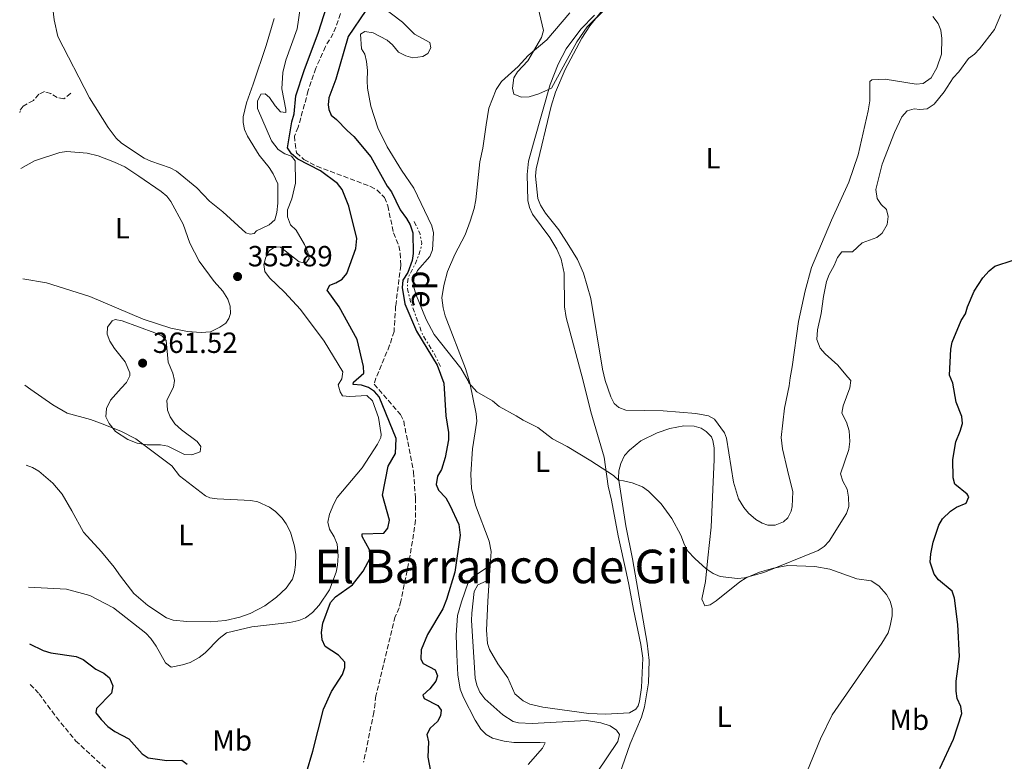
# Model space of a CAD drawing. Units: metres. Extents: x 628812 to 632289, y 4681037 to 4683414.
# Drawn here: x 628824 to 629161, y 4682417 to 4682671 of the extents above; entities that cross this region are included whole.
import ezdxf
from ezdxf.enums import TextEntityAlignment as Align

# ---------------------------------------------------------------- set-up
doc = ezdxf.new("R2010")
doc.units = ezdxf.units.M
doc.header["$MEASUREMENT"] = 0
doc.linetypes.add('DGN Style 3', pattern=[2.435891, 1.739922, -0.695969])
doc.linetypes.add('DGN Style 7', pattern=[3.479844, 1.56593, -0.695969, 0.521977, -0.695969])
for name, color, linetype, lineweight in [('Barranco lineal', 142, 'DGN Style 3', 13), ('Cota de punto acotado terreno', 7, 'Continuous', 0), ('Curva de nivel directora', 30, 'Continuous', 30), ('Curva de nivel intermedia', 30, 'Continuous', 0), ('Escarpado', 30, 'DGN Style 7', 0), ('Etiqueta de uso rústico', 92, 'Continuous', 0), ('Línea de cambio de uso (parcela vista)', 92, 'Continuous', 0), ('Punto acotado terreno (símbolo)', 7, 'Continuous', 0), ('Texto de arroyo-regatas y barrancos', 142, 'Continuous', 0), ('Texto de Área (paraje) menor', 7, 'Continuous', 0)]:
    doc.layers.add(name, color=color, linetype=linetype, lineweight=lineweight)
doc.styles.add('Style-Arial', font='arial.ttf')

# ---------------------------------------------------------------- blocks, each defined once
blk = doc.blocks.new('5PATER')
at = {"layer": 'Punto acotado terreno (símbolo)', "linetype": 'Continuous', "lineweight": 0}
h = blk.add_hatch(color=51, dxfattribs=at)
edge = h.paths.add_edge_path()
edge.add_ellipse((0, 0), major_axis=(-0.11, -0.111), ratio=0.999422, start_angle=0, end_angle=360)

msp = doc.modelspace()

# ---------------------------------------------------------------- linework, layer by layer
at = {"layer": 'Barranco lineal', "color": 142, "linetype": 'DGN Style 3', "lineweight": 13}
for points in [[(628935.32, 4682677.93, 349.05), (628931.17, 4682666.51, 348.92), (628928.44, 4682662.04, 348.85), (628925.21, 4682654.63, 348.85), (628922.56, 4682646.96, 348.85), (628919.12, 4682634.37, 348.79), (628917.82, 4682631.35, 348.85), (628918.05, 4682628.87, 348.85), (628918.52, 4682625.61, 348.85), (628921.05, 4682623.28, 348.85), (628925.51, 4682620.99, 348.81), (628943.91, 4682614.06, 348.59), (628946.12, 4682612.92, 348.59), (628948.73, 4682610.29, 348.53), (628949.89, 4682607.44, 348.47), (628951.82, 4682598.12, 348.25), (628953.61, 4682593.72, 348.25), (628954.16, 4682591.23, 348.28), (628954.32, 4682586.98, 348.32)], [(628841.07, 4682646.04, 356.17), (628838.72, 4682644.16, 355.84), (628836.36, 4682644.6, 355.77), (628834.19, 4682645.97, 355.71), (628832.03, 4682646.62, 355.44), (628830.11, 4682645.7, 355.24), (628828.23, 4682643.59, 355.38), (628824.71, 4682641.63, 355.04), (628823.52, 4682640.1, 354.84)], [(628954.32, 4682586.98, 348.32), (628952.57, 4682573.02, 348.19), (628952.02, 4682564.33, 348.25), (628950.51, 4682559.57, 348.26), (628945.82, 4682548.32, 348.19), (628945.21, 4682546.24, 348.19), (628954.19, 4682535.81, 348.19), (628955.32, 4682533.58, 348.19), (628958.71, 4682516.13, 348.19), (628959.34, 4682507.13, 348.17), (628959.41, 4682499.62, 347.97), (628957.49, 4682487.06, 347.91), (628954.32, 4682471.78, 347.91), (628953.81, 4682469.55, 347.91), (628952.45, 4682466.53, 347.91), (628951.79, 4682464.12, 347.91), (628945.82, 4682439.29, 347.64), (628945.07, 4682433.66, 347.23), (628941.56, 4682416.53, 346.55)], [(628827.14, 4682443.26, 347.79), (628830.17, 4682440, 347.67), (628836.12, 4682431.97, 347.54), (628842.73, 4682423.92, 347.1), (628857.15, 4682410.56, 346.57)]]:
    msp.add_polyline3d(points, dxfattribs=at)
at = {"layer": 'Curva de nivel directora', "color": 30, "linetype": 'Continuous', "lineweight": 30, "elevation": 350, "flags": 128}
for points in [[(628926.77, 4682619.46), (628918.94, 4682623.44), (628916.77, 4682625.22), (628915.4, 4682627.36), (628916.96, 4682636.2), (628917.75, 4682639.01), (628918.27, 4682645.19), (628921.11, 4682653.88), (628926.09, 4682666.96), (628932.56, 4682687.51)], [(628942.36, 4682674.44), (628936.22, 4682665.48), (628932.04, 4682650.85), (628929.65, 4682644.53), (628929.39, 4682642.04), (628929.6, 4682640.51), (628930.44, 4682638.48), (628932.25, 4682637.08), (628935.89, 4682633.23), (628938.24, 4682631.25), (628944.07, 4682624.22), (628949.7, 4682614.22), (628951.14, 4682612.18), (628954.07, 4682606), (628956.3, 4682603.04), (628957.52, 4682600.86), (628958.51, 4682598.15), (628958.61, 4682591.12), (628958.21, 4682588.66), (628956.7, 4682584.53), (628954.98, 4682581.93), (628954.85, 4682579.43)], [(628921.93, 4682413.02), (628924.17, 4682420.4), (628927.8, 4682434.76), (628930.51, 4682440.8), (628934.34, 4682446.67), (628935.14, 4682449.05), (628935.17, 4682450.84), (628933, 4682453.26), (628928.41, 4682456.24), (628927.31, 4682458.53), (628927.11, 4682461.02), (628927.55, 4682464.23), (628930.24, 4682471.4), (628931.91, 4682473.28), (628937.81, 4682477.37), (628941.36, 4682482.08), (628943.86, 4682486.54), (628943.61, 4682489.38), (628941.03, 4682493.97), (628941.04, 4682494.9), (628948.55, 4682495.16), (628949.91, 4682496.82), (628950.47, 4682499.6), (628948.09, 4682508.15), (628950.03, 4682518.12), (628952.55, 4682522.51), (628952.75, 4682527.56), (628946.96, 4682541.85), (628945.26, 4682543.74), (628943.21, 4682545.16), (628940.8, 4682545.85), (628937.97, 4682546.12), (628938.15, 4682546.92), (628941.59, 4682550.02), (628941.5, 4682552.36), (628939.32, 4682561.55), (628933.23, 4682572.72), (628929.07, 4682578.46), (628929.98, 4682580.17), (628932.09, 4682580.96), (628934.24, 4682582.23), (628935.84, 4682584.2), (628938.89, 4682592.8), (628939.28, 4682596.24), (628936.47, 4682607.35), (628934.22, 4682613.06), (628932.57, 4682615.04), (628926.77, 4682619.46)], [(629139.32, 4682414.42), (629144.03, 4682424.45), (629146.87, 4682433.24), (629146.53, 4682435.71), (629145.29, 4682438.41), (629144.95, 4682440.9), (629145, 4682444.34), (629146.1, 4682452.86), (629145.59, 4682463.79), (629144.41, 4682472.84), (629143.54, 4682475.19), (629138.86, 4682479.11), (629137.39, 4682481.1), (629136.04, 4682485.2), (629136.28, 4682488.01), (629137.07, 4682492.04), (629139.03, 4682497.87), (629140.26, 4682500.04), (629143, 4682502.67), (629145.11, 4682504.03), (629148.38, 4682505.47), (629149.32, 4682507.59), (629148.79, 4682508.48), (629144.47, 4682511.96), (629143.94, 4682514.12), (629143.8, 4682520.42), (629144.81, 4682526.42), (629146.38, 4682530.09), (629147.12, 4682532.79), (629146.85, 4682535.21), (629144.92, 4682540.05), (629143.8, 4682546.63), (629142.7, 4682549.31), (629143.11, 4682558.2), (629143.57, 4682560.65), (629146.7, 4682568.1), (629148.12, 4682570.41), (629148.82, 4682572.81), (629151.19, 4682578.18), (629154.14, 4682582.74), (629156.25, 4682585.16), (629158.2, 4682586.76), (629164.52, 4682588.74)], [(628954.85, 4682579.43), (628955.68, 4682573.79), (628959.67, 4682564.43), (628966.77, 4682552.78), (628969.07, 4682546.6), (628969.76, 4682535.42), (628970.72, 4682529.68), (628970.76, 4682527.17), (628969.55, 4682521.11), (628968.32, 4682517), (628966.91, 4682514.72), (628966.43, 4682511.88), (628967.3, 4682509.91), (628969.79, 4682507.26), (628971.22, 4682504.74), (628974.21, 4682498.06), (628974.7, 4682494.4), (628972.9, 4682481.73), (628970.07, 4682472.33), (628968.71, 4682469.17), (628963.45, 4682460.34), (628961.28, 4682455.11), (628961.18, 4682451.96), (628962.04, 4682450.41), (628966.12, 4682448.23), (628966.9, 4682446.19), (628966.38, 4682444.33), (628964.31, 4682441.73), (628961.89, 4682439.53), (628962.37, 4682438.44), (628967.06, 4682436.03), (628968.15, 4682434.4), (628968.01, 4682432.43), (628966.91, 4682430.48), (628964.38, 4682428.28), (628963.24, 4682426.05), (628963.79, 4682423.54), (628963.63, 4682418.26), (628965.31, 4682409.27)], [(628826.88, 4682457.14), (628831.61, 4682454.83), (628834.25, 4682454.1), (628842.95, 4682452.82), (628845.26, 4682451.84), (628849.64, 4682448.52), (628852.44, 4682447.07), (628854.36, 4682445.46), (628855.44, 4682442.73), (628855.05, 4682440.24), (628849.94, 4682435), (628849.7, 4682433.46), (628851.44, 4682431.15), (628853.81, 4682428.79), (628856.15, 4682427.12), (628860.95, 4682424.63), (628865.55, 4682419.4), (628867.66, 4682418.06), (628873.98, 4682417.13), (628879.2, 4682417.29), (628880.98, 4682415.9)]]:
    msp.add_lwpolyline(points, dxfattribs=at)
at = {"layer": 'Curva de nivel intermedia', "color": 30, "linetype": 'Continuous', "lineweight": 0, "flags": 128}
for points, elevation in [([(628826.52, 4682476.65), (628839.59, 4682475.88), (628847.65, 4682473.74), (628855.69, 4682469.53), (628866.85, 4682460.81), (628868.57, 4682459), (628870.41, 4682456.31), (628873.59, 4682450.63), (628875.57, 4682449.11), (628879.46, 4682449.92), (628882.09, 4682450.78), (628885.07, 4682452.46), (628887.14, 4682454.12), (628892.02, 4682459.04), (628894.53, 4682460.92), (628903.25, 4682463.02), (628916.25, 4682464.44), (628919.3, 4682465.15), (628921.59, 4682466.13), (628924.05, 4682467.91), (628926.34, 4682470.44), (628929.9, 4682475.73), (628932.15, 4682481.72), (628932.63, 4682484.17), (628932.78, 4682487.37), (628932.46, 4682491.3), (628931.41, 4682493.92), (628929.9, 4682496.46), (628929.32, 4682498.91), (628929.89, 4682501.63), (628931.32, 4682505.23), (628932.54, 4682507.41), (628941.05, 4682517.51), (628946.36, 4682525.67), (628947.48, 4682527.99), (628947.55, 4682528.98), (628946.65, 4682534.77), (628944.57, 4682540.54), (628942.73, 4682542.35), (628936.84, 4682542.01), (628934.36, 4682542.29), (628933.53, 4682543.57), (628932.86, 4682546.04), (628934.13, 4682548.08), (628934.38, 4682550.46), (628928.01, 4682560.98), (628919.85, 4682571.85), (628914.42, 4682577.86), (628909.24, 4682582.67), (628907.67, 4682584.91), (628907.3, 4682587.25), (628907.98, 4682589.78), (628909.32, 4682592.06), (628911.17, 4682593.32), (628913.04, 4682593.21), (628919.43, 4682588.17), (628921.76, 4682587.78), (628922.85, 4682589.36), (628922.37, 4682591.56), (628921.24, 4682594.2), (628918.45, 4682599.1), (628916.47, 4682600.91), (628915.48, 4682603.61), (628915.5, 4682606.11), (628916.89, 4682609.78), (628918.23, 4682615.18), (628918.07, 4682622.87), (628916.82, 4682624.41), (628914.49, 4682625.31), (628912.27, 4682626.75), (628909.93, 4682629.74), (628905.18, 4682640.83), (628905.1, 4682643.33), (628906.3, 4682645.76), (628907.73, 4682645.88), (628909.25, 4682644.6), (628911.2, 4682641.7), (628913.07, 4682639.69), (628914.84, 4682639.44), (628914.88, 4682640.47), (628913.51, 4682647.6), (628913.82, 4682653.17), (628914.9, 4682657.37), (628918.81, 4682668.19), (628920.8, 4682682.22)], 355), ([(629024.63, 4682674.97), (629018.3, 4682668.78), (629014.78, 4682663.73), (629006.11, 4682647.81), (629001.67, 4682645.87), (628998.34, 4682644.84), (628995.74, 4682644.66), (628993.13, 4682645.79), (628992.73, 4682647.74), (628993.12, 4682651.38), (628994.38, 4682653.36), (628997.98, 4682657.21), (629002.58, 4682665.13), (629003.36, 4682667.57), (628999.75, 4682682.79)], 360), ([(628947.77, 4682675.86), (628954.92, 4682670.45), (628959.01, 4682666.27), (628964.3, 4682663.45), (628964.66, 4682661.61), (628963.57, 4682659.72), (628961.89, 4682658.63), (628958.49, 4682658.25), (628956.07, 4682658.87), (628953.57, 4682660.16), (628951.52, 4682662.63), (628949.66, 4682664.3), (628944.87, 4682666.78), (628941.95, 4682667.29), (628940.48, 4682666.37), (628940.9, 4682661.24), (628942.02, 4682659.44), (628942.61, 4682656.97), (628942.94, 4682653.9), (628942.74, 4682650.29), (628942.95, 4682647.8), (628944.03, 4682641.63), (628946.43, 4682634.23), (628949.69, 4682627.72), (628954.59, 4682619.7), (628958.86, 4682613.54), (628965, 4682600.61), (628965.54, 4682598.13), (628965.18, 4682592.37), (628964.26, 4682590.04), (628960.09, 4682585.28), (628958.9, 4682582.86), (628958.63, 4682580.35), (628959.47, 4682577.13), (628963.09, 4682568.4), (628965.74, 4682563.27), (628974.92, 4682551.79), (628977.42, 4682547.35), (628977.64, 4682546.74), (628980.46, 4682543.67), (628985.79, 4682540.49), (628988.1, 4682538.62), (628993.98, 4682535.42), (628996.29, 4682533.84), (629001.32, 4682531.4), (629006.4, 4682527.47), (629011.47, 4682524.83), (629019.57, 4682519.93), (629027.32, 4682514.86), (629029.18, 4682513.18), (629030.76, 4682513.12), (629033.77, 4682512.42), (629037.29, 4682510.97), (629039.32, 4682509.51), (629043.75, 4682505.21), (629047.39, 4682500.13), (629050.45, 4682494.4), (629051.66, 4682491.16), (629052.91, 4682489), (629055.22, 4682486.42), (629059.15, 4682482.93), (629061.6, 4682481.24), (629063.98, 4682480.29), (629069.88, 4682479.55), (629072.35, 4682479.86), (629078.91, 4682481.65), (629097.62, 4682489.13), (629099.67, 4682490.57), (629101.38, 4682492.43), (629107.29, 4682501.88), (629108.16, 4682504.25), (629108.02, 4682507.5), (629107.54, 4682510.18), (629106.11, 4682512.99), (629105.3, 4682515.44), (629108.16, 4682523.78), (629108.48, 4682526.54), (629108.27, 4682530.2), (629107.36, 4682533.22), (629105.75, 4682536.34), (629106.16, 4682538.81), (629108.42, 4682544.98), (629108.81, 4682547.52), (629107.61, 4682548.76), (629104.31, 4682552.8), (629099.95, 4682556.7), (629098.32, 4682558.57), (629097.11, 4682561.61), (629097.35, 4682564.86), (629098.67, 4682570.45), (629099.38, 4682576.3), (629100.47, 4682581.49)], 355), ([(629100.47, 4682581.49), (629101.37, 4682583.82), (629103.12, 4682586.96), (629104.2, 4682589.68), (629105.68, 4682591.69), (629109.37, 4682591.69), (629112.72, 4682594.72), (629117.68, 4682596.53), (629119.61, 4682598.09), (629121.24, 4682601.02), (629121.59, 4682603.76), (629121, 4682606.17), (629119.18, 4682607.86), (629117.84, 4682609.97), (629117.42, 4682613.07), (629119.61, 4682621.7), (629123.8, 4682632.54), (629126.27, 4682637.98), (629128.18, 4682640.02), (629130.57, 4682640.76), (629132.5, 4682640.44), (629134.97, 4682640.74), (629137.42, 4682642.26), (629140.87, 4682646.57), (629143.94, 4682651.31), (629145.89, 4682653.41), (629149.2, 4682657.96), (629151.23, 4682659.42), (629153.01, 4682661.34), (629158.11, 4682667.93), (629160.27, 4682673.1)], 355), ([(628823.53, 4682639.82), (628823.72, 4682639.78), (628823.53, 4682639.45)], 355), ([(628882.61, 4682521.95), (628880.12, 4682522.13), (628874.38, 4682524.99), (628871.9, 4682525.38), (628867.24, 4682525.4), (628863.87, 4682525.97), (628860.65, 4682527.22), (628856.38, 4682530.05), (628854.19, 4682532.77), (628853.13, 4682535.02), (628853.37, 4682537.91), (628854.74, 4682540.76), (628858.4, 4682544.89), (628860.21, 4682546.8), (628861.38, 4682549.16), (628861.36, 4682550.17), (628859.71, 4682553.88), (628856.01, 4682558.49), (628854.46, 4682561.04), (628853.5, 4682563.43), (628853.66, 4682565.83), (628855.24, 4682568.01), (628856.27, 4682568.41), (628858.72, 4682567.92), (628869.92, 4682563.85), (628872.26, 4682562.82), (628873.84, 4682561.2), (628874.47, 4682553.82), (628876.06, 4682549.98), (628876.65, 4682547.51), (628876.28, 4682545.17), (628874, 4682540.75), (628874.29, 4682537.33), (628875.18, 4682534.99), (628876.81, 4682532.59), (628879.06, 4682530.54), (628884.49, 4682526.63), (628885.65, 4682524.87), (628885.44, 4682523.08), (628882.61, 4682521.95)], 360)]:
    msp.add_lwpolyline(points, dxfattribs=dict(at, elevation=elevation))
at = {"layer": 'Escarpado', "color": 30, "linetype": 'DGN Style 7', "lineweight": 0, "elevation": 352.14, "flags": 128}
msp.add_lwpolyline([(628958.96, 4682602.03), (628960.94, 4682597.78), (628961.53, 4682594.6), (628961.21, 4682592.72), (628959.55, 4682587.94), (628956.82, 4682582.76), (628956.56, 4682579.59), (628956.8, 4682578.26), (628957.72, 4682574.48), (628961.94, 4682562.89), (628965.72, 4682556.9), (628968.28, 4682551.72)], dxfattribs=at)
at = {"layer": 'Línea de cambio de uso (parcela vista)', "color": 92, "linetype": 'Continuous', "lineweight": 0, "extrusion": (-0.000969438, -0.014307, 0.999897), "elevation": -67245.78, "flags": 128}
msp.add_lwpolyline([(628985.05, 4682001.13), (628984.72, 4681996.26)], dxfattribs=at)
at = {"layer": 'Línea de cambio de uso (parcela vista)', "color": 92, "linetype": 'Continuous', "lineweight": 0}
for points in [[(628910.86, 4682671.67, 356.49), (628908.1, 4682662.42, 355.89), (628903.71, 4682649.13, 355.23), (628901.32, 4682642.81, 355.46), (628900.2, 4682637.95, 355.69), (628900.23, 4682635.98, 355.83), (628900.71, 4682633.56, 356.03), (628901.77, 4682631.3, 356.02), (628905.67, 4682624.78, 356.2), (628909.2, 4682620.57, 356.03), (628910.53, 4682618.46, 356.03), (628912.16, 4682614.92, 355.83), (628912.12, 4682608.3, 355.69), (628911.82, 4682605.13, 355.69), (628911.15, 4682602.66, 355.63), (628909.16, 4682600.88, 355.69), (628904.86, 4682598.88, 355.83), (628903.96, 4682597.88, 355.63), (628902.63, 4682597.72, 355.63), (628901.12, 4682598.13, 355.63), (628893.2, 4682605.38, 356.03), (628888.64, 4682609.06, 356.09), (628884.34, 4682613.57, 356.16), (628877.32, 4682619.29, 356.76), (628875.13, 4682620.47, 356.77), (628868.52, 4682622.77, 357.09), (628866.25, 4682623.83, 357.09), (628858.46, 4682628.95, 357.03), (628856.65, 4682630.69, 356.99), (628853.93, 4682634.33, 356.97), (628847.48, 4682644.43, 357.33), (628836.62, 4682665.51, 357.49), (628835.3, 4682671.26, 357.45), (628834.82, 4682676.1, 357.52)], [(629025.36, 4682676.81, 360.18), (629019.17, 4682669.21, 360.03), (629016.48, 4682664.98, 360.05), (629010.78, 4682654.18, 359.76), (629007.4, 4682646.37, 359.53), (629005.9, 4682641.6, 359.45), (629000.78, 4682620.07, 358.84), (629000.56, 4682617.59, 358.81), (629001.35, 4682609.96, 358.58), (629002.24, 4682607.63, 358.37), (629003.99, 4682604.88, 358.1), (629008.56, 4682599.23, 357.85), (629012.03, 4682593.86, 357.58), (629015.04, 4682588.96, 357.58), (629017.03, 4682584.37, 357.64), (629019.57, 4682575.59, 357.58), (629023.57, 4682551.37, 356.91), (629024.48, 4682547.48, 356.91), (629026.43, 4682541.87, 356.91), (629027.56, 4682539.66, 356.84), (629029.13, 4682538.21, 356.77), (629031.53, 4682537.31, 356.78), (629044.36, 4682537.08, 356.51), (629055.6, 4682536.13, 356.5), (629059.92, 4682535.43, 356.5), (629062.03, 4682534.19, 356.55), (629065.43, 4682529.57, 356.63), (629066.12, 4682527.68, 356.63), (629068.53, 4682512.67, 357.36), (629070.3, 4682506.92, 357.7), (629072.12, 4682503.9, 357.74), (629073.7, 4682501.97, 357.74), (629076.15, 4682499.82, 357.74), (629078.35, 4682498.55, 357.74), (629080.32, 4682497.86, 357.74), (629082.82, 4682497.84, 357.74), (629085.65, 4682499.05, 357.74), (629087.15, 4682500.43, 357.74), (629088.35, 4682502.68, 357.49), (629088.68, 4682504.25, 357.32), (629088.87, 4682509.27, 357.22), (629087.07, 4682516.73, 356.91), (629085.36, 4682524.03, 357.19), (629084.92, 4682527.91, 357.1), (629086.03, 4682537.97, 356.75), (629087.6, 4682545.63, 356.5), (629087.95, 4682548.46, 356.69), (629088.65, 4682552.18, 356.71), (629090.8, 4682567.8, 356.71), (629093.14, 4682578.23, 356.71), (629095.32, 4682586.28, 356.71), (629102.2, 4682602.52, 356.98), (629108.1, 4682615.5, 357.25), (629111.32, 4682624.88, 357.5), (629114.8, 4682640.04, 357.5), (629115.3, 4682643.4, 357.58), (629115.37, 4682650.05, 357.71), (629116.07, 4682650.68, 357.78), (629120.57, 4682650.87, 357.84), (629131.28, 4682649.13, 357.78), (629133.66, 4682649.45, 357.78), (629136.36, 4682651.37, 357.85), (629138.31, 4682654.77, 357.85), (629139.97, 4682659.5, 358.03), (629140.07, 4682664.79, 358.18), (629139.75, 4682667.65, 358.31), (629138.8, 4682669.95, 358.37), (629136.95, 4682672.35, 358.49)], [(628985, 4682484.01, 354.2), (628985.32, 4682488.86, 354.28), (628984.64, 4682492.38, 354.24), (628979.95, 4682504.78, 354.1), (628978.6, 4682510.42, 354.18), (628978.41, 4682515.38, 354.39), (628978.98, 4682524.03, 354.94), (628980.39, 4682533.57, 355.05), (628980.2, 4682536.03, 355.08), (628978.08, 4682546.75, 355.22), (628976.5, 4682551.59, 355.19), (628969.56, 4682569.66, 355.51), (628968.84, 4682572.42, 355.51), (628968.44, 4682575.83, 355.64), (628969.09, 4682580.06, 355.57), (628970.4, 4682584.87, 356.07), (628972.9, 4682590.73, 356.41), (628976.43, 4682597.47, 356.84), (628978.16, 4682602.13, 357.31), (628979.46, 4682606.56, 357.98), (628980.06, 4682609.53, 358.44), (628981.42, 4682622.48, 359.47), (628982.44, 4682627.23, 359.7), (628983.62, 4682635.16, 360.57), (628984.6, 4682640.94, 360.4), (628987.03, 4682647.38, 360.06), (628988.92, 4682650.03, 360.12), (628994.66, 4682655.28, 359.9), (628998.03, 4682658.97, 359.96), (629004.47, 4682664.32, 360.17), (629012.41, 4682673.59, 360.37)], [(629020.81, 4682672.83, 360.14), (629016.14, 4682668.04, 360.19), (629011.07, 4682661.24, 360.05), (629008.3, 4682655.98, 359.87), (629005.57, 4682649.1, 359.84), (629000.14, 4682629.75, 359.57), (628998.14, 4682622.76, 359.1), (628997.72, 4682618.19, 358.84), (628997.97, 4682609.26, 357.97), (628998.47, 4682606.8, 357.84), (628999.57, 4682604.53, 357.71), (629005.46, 4682596.55, 356.91), (629007.87, 4682592.6, 356.51), (629009.43, 4682589.18, 356.17), (629010.45, 4682584.28, 355.87), (629010.56, 4682572.72, 355.6), (629011.07, 4682569.11, 355.52), (629016.98, 4682547.36, 355.06), (629019.59, 4682536.78, 354.77), (629024.18, 4682521.19, 355.09), (629025.52, 4682511.27, 354.94), (629026.65, 4682506.49, 354.58), (629028.98, 4682494.22, 354.2), (629031.8, 4682481.24, 354.26), (629032.65, 4682477.47, 353.84), (629034.19, 4682468.94, 354.39), (629036.69, 4682456.99, 353.91), (629037.41, 4682452.22, 353.8), (629036.9, 4682442.2, 353.84), (629036.26, 4682437.52, 353.98), (629035.76, 4682435.93, 353.98), (629034.96, 4682434.76, 353.98), (629032.8, 4682433.5, 353.98), (629024.56, 4682433.09, 354.15), (629018.91, 4682433.3, 354.26), (629003.07, 4682435.42, 353.57), (628998.57, 4682436.49, 353.36), (628996.29, 4682437.56, 353.26), (628993.52, 4682440.01, 353.11), (628991.03, 4682445.54, 352.88), (628987.61, 4682450.34, 352.88), (628984.8, 4682455.23, 353.29), (628984.06, 4682457.32, 353.43), (628983.79, 4682461.82, 353.68), (628984.18, 4682471.73, 354.03), (628984.67, 4682479.14, 354.13)], [(628823.89, 4682620.18, 357.54), (628828.57, 4682622.86, 357.74), (628837.27, 4682625.76, 357.96), (628839.75, 4682626.08, 357.95), (628846.73, 4682625.49, 358.46), (628850.49, 4682624.58, 358.52), (628856.07, 4682622.46, 358.34), (628859.57, 4682620.75, 358.22), (628864.37, 4682617.65, 358.16), (628872.05, 4682612.38, 358.42), (628873.97, 4682610.77, 358.57), (628875.41, 4682608.92, 358.69), (628879.62, 4682601.15, 358.61), (628881.94, 4682594.63, 358.82), (628885.11, 4682588.48, 358.82), (628890.23, 4682581.43, 359.09), (628893.28, 4682578.13, 359.15), (628894.96, 4682575.4, 359.15), (628895.75, 4682573.02, 359.35), (628895.85, 4682570.52, 359.42), (628895.3, 4682568.72, 359.42), (628894.24, 4682567.2, 359.35), (628892.2, 4682565.77, 359.26), (628889.01, 4682564.24, 359.28), (628885.78, 4682563.97, 359.25), (628881.12, 4682564.29, 359.22), (628875.41, 4682565.42, 359.22), (628865.86, 4682568.51, 359.19), (628847.61, 4682576.36, 358.86), (628832.74, 4682580.98, 358.22), (628824.58, 4682582.4, 357.64)], [(628825.25, 4682545.91, 358.48), (628827.29, 4682544.41, 358.65), (628834.91, 4682539.15, 358.99), (628839.81, 4682536.3, 359.37), (628847.82, 4682534.07, 360.07), (628851.27, 4682532.9, 360.08), (628858.22, 4682530.08, 359.97), (628863.41, 4682527.48, 359.87), (628875.77, 4682518.2, 359.68), (628878.37, 4682514.81, 359.13), (628887.29, 4682507.97, 358.7), (628888.8, 4682507.3, 358.58), (628891.26, 4682506.94, 358.3), (628902.82, 4682506.29, 358.17), (628905.27, 4682505.84, 358.1), (628909.28, 4682504.05, 358.04), (628911.28, 4682502.54, 358.05), (628913.56, 4682500.33, 357.91), (628915.04, 4682498.33, 357.79), (628916.48, 4682495.46, 357.63), (628917.88, 4682490.7, 357.36), (628918.27, 4682487.82, 357.18), (628918.23, 4682484.23, 356.93), (628917.89, 4682481.78, 356.83), (628917.13, 4682479.38, 356.8), (628915.04, 4682476.23, 356.84), (628911.7, 4682473.12, 356.93), (628907.65, 4682470.21, 356.81), (628902.62, 4682467.61, 356.51), (628899.04, 4682466.32, 356.38), (628894.15, 4682465.22, 356.38), (628888.9, 4682464.69, 356.38), (628880.91, 4682464.8, 356.24), (628876.23, 4682465.26, 356.1), (628873.9, 4682466.12, 356.26), (628867.51, 4682470.32, 356.77), (628862.7, 4682474.48, 356.93), (628858.13, 4682480.41, 356.55), (628855.98, 4682483.51, 356.62), (628851.64, 4682488.67, 357.76), (628845.37, 4682495.44, 358.03), (628841.38, 4682502.78, 358.31), (628838.12, 4682508.46, 358.86), (628834.88, 4682512.24, 358.78), (628830.07, 4682516.45, 358.47), (628827.92, 4682517.67, 358.33), (628825.76, 4682518.42, 358.11)], [(629026.54, 4682404.12, 353.17), (629033.04, 4682422.81, 353.73), (629036.9, 4682432.03, 353.85), (629037.98, 4682435.5, 353.9), (629039.31, 4682443.81, 354.01), (629039.53, 4682451.48, 354.04), (629038.93, 4682457.44, 354.14), (629033.9, 4682486.34, 354.28), (629031.61, 4682497.67, 354.28), (629029.07, 4682514.02, 354.69), (629029.18, 4682516.49, 354.75), (629029.87, 4682519.06, 354.83), (629031.15, 4682521.72, 354.96), (629032.82, 4682523.66, 355.09), (629036.7, 4682526.75, 355.33), (629042.29, 4682529.56, 355.53), (629046.69, 4682531.03, 355.65), (629051.52, 4682531.9, 355.79), (629055.05, 4682531.87, 355.79), (629057.39, 4682531.11, 355.88), (629059.13, 4682529.99, 355.93), (629060.95, 4682528.16, 355.84), (629061.47, 4682526.95, 355.79), (629061.86, 4682524.45, 355.73), (629061.92, 4682520.43, 355.65), (629060.87, 4682497.16, 355.38), (629059.71, 4682486.66, 355.38), (629058.87, 4682478.54, 354.96), (629057.64, 4682472.53, 354.28), (629058.65, 4682470.25, 354.41)], [(628985, 4682484.01, 354.21), (628978.99, 4682480.05, 354.21), (628977.43, 4682478.19, 354.17), (628975.16, 4682471.63, 353.7), (628973.82, 4682466.86, 353.13), (628973.39, 4682460.09, 352.63), (628973.55, 4682453.42, 352.32), (628973.96, 4682446.49, 352.14), (628974.76, 4682441.56, 352.14), (628975.84, 4682438.7, 352.14), (628979.82, 4682430.97, 352.14), (628981.82, 4682427.85, 352.14), (628983.65, 4682426.08, 352.14), (628985.85, 4682424.84, 352.14), (628989.79, 4682423.73, 352.14), (628993.17, 4682423.35, 352.14), (628998.46, 4682423.26, 352.42), (629002.16, 4682423.32, 352.28), (629003.92, 4682423.17, 352.56), (629002.98, 4682421.38, 352.83), (628998.03, 4682415.76, 352.83)], [(629058.65, 4682470.25, 354.41), (629060.49, 4682470.54, 354.55), (629062.59, 4682471.9, 354.55), (629070.76, 4682478.46, 355.24), (629072.91, 4682479.76, 355.21), (629077.5, 4682481.73, 355.14), (629082.21, 4682483.17, 355.06), (629087.13, 4682483.99, 354.97), (629096.41, 4682483.66, 354.03), (629101.58, 4682482.75, 353.73), (629110.84, 4682479.43, 353.73), (629115.79, 4682478.77, 353.48), (629118.42, 4682477.11, 353.36), (629121.03, 4682474.09, 353.18), (629122.32, 4682471.77, 353.04), (629122.96, 4682469.29, 352.97), (629122.99, 4682466.77, 352.93), (629122.36, 4682463.34, 352.79), (629121.59, 4682460.94, 352.67), (629119.47, 4682457.37, 352.61), (629102.38, 4682432.78, 352.77), (629098.38, 4682424.61, 352.76), (629093.97, 4682413.71, 352.9)], [(629021.53, 4682412.78, 353.52), (629028.85, 4682423.63, 353.25), (629029.35, 4682426.06, 353.66), (629028.34, 4682427.6, 353.52), (629026.16, 4682429, 353.52), (629023.02, 4682430.07, 353.52), (629018.07, 4682430.92, 353.43), (628999.48, 4682429.88, 352.06), (628994.72, 4682430.11, 351.82), (628992.88, 4682430.57, 351.87), (628989.41, 4682432.81, 352.01), (628983.17, 4682438.35, 352.61), (628981.45, 4682440.62, 352.83), (628980.4, 4682442.94, 353.04), (628979.82, 4682445.37, 353.21), (628978.6, 4682465.15, 353.25), (628978.68, 4682467.63, 353.39), (628979.5, 4682475.12, 353.66), (628980.74, 4682477.38, 353.6), (628984.67, 4682479.14, 354.14)]]:
    msp.add_polyline3d(points, dxfattribs=at)

# ---------------------------------------------------------------- block references
at = {"layer": 'Punto acotado terreno (símbolo)', "color": 7, "linetype": 'Continuous', "lineweight": 0, "xscale": 10, "yscale": 10, "zscale": 10}
for p in [(628898.31, 4682583.16, 355.89), (628865.71, 4682553.46, 361.52)]:
    msp.add_blockref('5PATER', p, dxfattribs=at)

# ---------------------------------------------------------------- texts
at = {"layer": 'Cota de punto acotado terreno', "color": 7, "linetype": 'Continuous', "lineweight": 0, "style": 'Style-Arial'}
for s, p in [('355.89', (628901.81, 4682586.66, 355.89)), ('361.52', (628869.21, 4682556.96, 361.52))]:
    msp.add_text(s, height=7, dxfattribs=at).set_placement(p)
at = {"layer": 'Etiqueta de uso rústico', "color": 92, "linetype": 'Continuous', "lineweight": 0, "style": 'Style-Arial'}
for s, p in [('L', (629061.51, 4682623.77, 358.17)), ('L', (628858.76, 4682599.75, 358.47)), ('L', (629002.99, 4682519.66, 354.75)), ('L', (628880.56, 4682494.5, 358)), ('L', (629065.31, 4682432.17, 353.43)), ('Mb', (629128.86, 4682431.13, 351.21)), ('Mb', (628896.45, 4682424.03, 352.86))]:
    msp.add_text(s, height=7, dxfattribs=at).set_placement(p, align=Align.MIDDLE_CENTER)
at = {"layer": 'Texto de arroyo-regatas y barrancos', "color": 142, "linetype": 'Continuous', "lineweight": 0, "style": 'Style-Arial'}
msp.add_text('de', height=8, rotation=270, dxfattribs=at).set_placement((628958.14, 4682585.25, 351.89))
at = {"layer": 'Texto de Área (paraje) menor', "color": 7, "linetype": 'Continuous', "lineweight": 0, "style": 'Style-Arial'}
msp.add_text('El Barranco de Gil', height=11.5, dxfattribs=at).set_placement((628989.39, 4682483.7, 348.88), align=Align.MIDDLE_CENTER)

doc.saveas('drawing.dxf')
